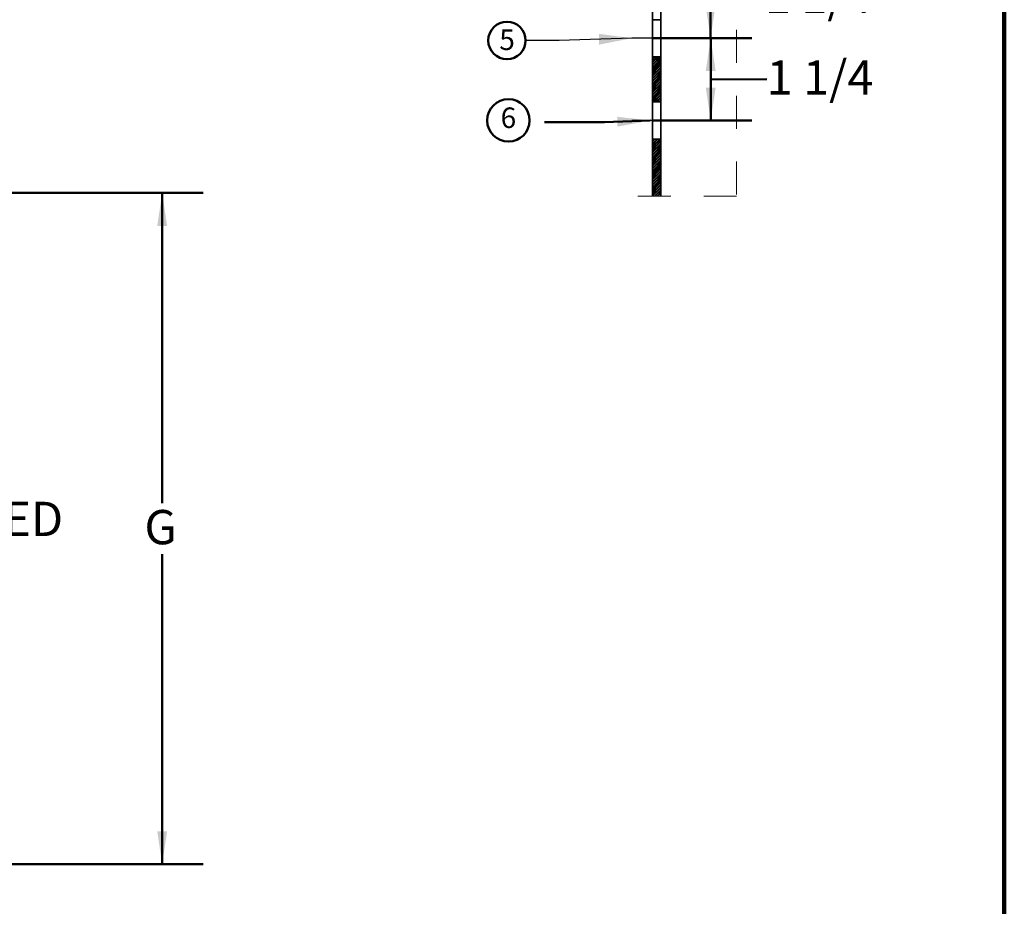
# Model space of a CAD drawing. Units: inches. Extents: x 0.2 to 17.1, y -5.1 to 10.9.
# Drawn here: x 5.4 to 8.4, y 3.3 to 6 of the extents above; entities that cross this region are included whole.
import ezdxf

# ---------------------------------------------------------------- set-up
doc = ezdxf.new("R2010")
doc.units = ezdxf.units.IN
doc.header["$MEASUREMENT"] = 0
doc.linetypes.add('CENTERX2', pattern=[0.8, 0.5, -0.1, 0.1, -0.1])
doc.linetypes.add('HIDDEN', pattern=[0.075, 0.05, -0.025])
doc.layers.add('WALL', color=7, linetype='Continuous', lineweight=50)
doc.styles.add('SLDTEXTSTYLE1', font='TXT', dxfattribs={"width": 0.605})
doc.dimstyles.new('SLDDIMSTYLE0', dxfattribs={"dimtxt": 0.101115, "dimasz": 0.1, "dimexe": 0, "dimexo": 0.0625, "dimgap": 0.025279, "dimtad": 0, "dimtih": 1, "dimtoh": 1, "dimlfac": 16, "dimrnd": 1e-09, "dimzin": 12, "dimdsep": 46, "dimlunit": 5, "dimtxsty": 'SLDTEXTSTYLE1', "dimsah": 1, "dimcen": 0.09, "dimadec": 0, "dimazin": 3, "dimtfac": 1, "dimtdec": 3, "dimtofl": 0, "dimtmove": 0, "dimatfit": 3, "dimfxl": 0, "dimfrac": 2, "dimtolj": 1, "dimtzin": 12, "dimarcsym": 0})
doc.dimstyles.new('SLDDIMSTYLE2', dxfattribs={"dimtxt": 0.18, "dimasz": 0.1, "dimexe": 0, "dimexo": 0.0625, "dimgap": 0, "dimtad": 0, "dimtih": 1, "dimtoh": 1, "dimdec": 0, "dimrnd": 1e-09, "dimzin": 0, "dimdsep": 46, "dimlunit": 5, "dimtxsty": 'Standard', "dimsah": 1, "dimcen": 0.09, "dimadec": 0, "dimazin": 0, "dimtfac": 0.1, "dimtdec": 0, "dimtofl": 0, "dimtmove": 0, "dimatfit": 3, "dimfxl": 0, "dimfrac": 2, "dimtolj": 1, "dimtzin": 0, "dimarcsym": 0})
doc.dimstyles.new('SLDDIMSTYLE4', dxfattribs={"dimtxt": 0.101115, "dimasz": 0.1, "dimexe": 0, "dimexo": 0.0625, "dimgap": 0.025279, "dimtad": 0, "dimtih": 1, "dimtoh": 1, "dimdec": 6, "dimlfac": 5, "dimrnd": 1e-09, "dimzin": 12, "dimdsep": 46, "dimlunit": 5, "dimtxsty": 'SLDTEXTSTYLE1', "dimsah": 1, "dimcen": 0.09, "dimadec": 0, "dimazin": 3, "dimtfac": 1, "dimtdec": 3, "dimtofl": 0, "dimtmove": 0, "dimatfit": 3, "dimfxl": 0, "dimfrac": 2, "dimtolj": 1, "dimtzin": 12, "dimarcsym": 0})

# ---------------------------------------------------------------- blocks, each defined once
blk = doc.blocks.new('_D_7')
at = {"layer": 'WALL'}
for p, q in [((4.5708, 5.5161), (5.9651, 5.5161)), ((5.8401, 5.5161), (5.8401, 4.5742)), ((5.8401, 3.477), (5.8401, 4.4189)), ((4.5083, 3.477), (5.9651, 3.477))]:
    blk.add_line(p, q, dxfattribs=at)
for points in [[(5.8401, 5.5161), (5.8251, 5.4161), (5.8551, 5.4161)], [(5.8401, 3.477), (5.8551, 3.577), (5.8251, 3.577)]]:
    blk.add_solid(points, dxfattribs=at)
at = {"layer": 'WALL', "insert": (5.7861, 4.5532), "char_height": 0.1042, "attachment_point": 1, "style": 'SLDTEXTSTYLE1'}
blk.add_mtext('G', dxfattribs=at)
blk = doc.blocks.new('SW_BROKEN_VIEW_0')
at = {"color": 0, "linetype": 'CENTERX2'}
for p, q in [((-0.2125, 1.25), (-0.0879, 1.25)), ((0, 1), (-0.0879, 1)), ((0, 0.75), (-0.0879, 0.75)), ((0, 0.5), (-0.0879, 0.5)), ((0.2303, 0.25), (-0.0879, 0.25)), ((0, 0), (-0.0879, 0))]:
    blk.add_line(p, q, dxfattribs=at)
blk = doc.blocks.new('_D_14')
at = {"layer": 'WALL'}
for p, q in [((7.4175, 6.2363), (7.631, 6.2363)), ((7.506, 6.2363), (7.506, 6.1113)), ((7.506, 5.9863), (7.506, 6.1113)), ((7.506, 6.1113), (7.6712, 6.1103)), ((7.3295, 5.9863), (7.631, 5.9863))]:
    blk.add_line(p, q, dxfattribs=at)
for points in [[(7.506, 6.2363), (7.491, 6.1363), (7.521, 6.1363)], [(7.506, 5.9863), (7.521, 6.0863), (7.491, 6.0863)]]:
    blk.add_solid(points, dxfattribs=at)
at = {"layer": 'WALL', "insert": (7.6712, 6.1669), "char_height": 0.10417, "attachment_point": 1, "style": 'SLDTEXTSTYLE1'}
blk.add_mtext('1 1/4', dxfattribs=at)
blk = doc.blocks.new('_D_15')
at = {"layer": 'WALL'}
for p, q in [((7.3295, 5.9863), (7.6315, 5.9863)), ((7.5065, 5.9863), (7.5065, 5.8613)), ((7.5065, 5.8613), (7.6765, 5.8621)), ((7.5065, 5.7363), (7.5065, 5.8613)), ((7.3295, 5.7363), (7.6315, 5.7363))]:
    blk.add_line(p, q, dxfattribs=at)
for points in [[(7.5065, 5.9863), (7.4915, 5.8863), (7.5215, 5.8863)], [(7.5065, 5.7363), (7.5215, 5.8363), (7.4915, 5.8363)]]:
    blk.add_solid(points, dxfattribs=at)
at = {"layer": 'WALL', "insert": (7.6765, 5.9188), "char_height": 0.10417, "attachment_point": 1, "style": 'SLDTEXTSTYLE1'}
blk.add_mtext('1 1/4', dxfattribs=at)
blk = doc.blocks.new('SW_SYMBOL_C#_6')
at = {"layer": 'WALL', "color": 0}
blk.add_circle((31.5, 19.7), 31.5, dxfattribs=at)
at = {"layer": 'WALL', "color": 0, "insert": (31.5, 19.7), "char_height": 30.5, "attachment_point": 5, "style": 'SLDTEXTSTYLE1'}
blk.add_mtext('6', dxfattribs=at)
blk = doc.blocks.new('SW_NOTE_0_3')
at = {"layer": 'WALL', "color": 0}
blk.add_circle((-0.0568, 0), 0.0568, dxfattribs=at)
at = {"layer": 'WALL', "color": 0, "insert": (-0.08, 0.0335), "char_height": 0.0625, "attachment_point": 1, "style": 'SLDTEXTSTYLE1'}
blk.add_mtext('5', dxfattribs=at)
blk = doc.blocks.new('SW_HATCH_0')
at = {"color": 0, "linetype": 'Continuous', "lineweight": 18}
for p, q in [((-7.2563, 10.8762), (-7.2629, 10.8695)), ((-7.248, 10.8762), (-7.2629, 10.8612)), ((-7.2397, 10.8762), (-7.2629, 10.8529)), ((-7.2618, 10.8762), (-7.2629, 10.875)), ((-7.2535, 10.8762), (-7.2629, 10.8668)), ((-7.2452, 10.8762), (-7.2629, 10.8585)), ((-7.2379, 10.8752), (-7.2629, 10.8502)), ((-7.2379, 10.8697), (-7.2629, 10.8447)), ((-7.2379, 10.8669), (-7.2629, 10.8419)), ((-7.2379, 10.8614), (-7.2629, 10.8364)), ((-7.2379, 10.8586), (-7.2629, 10.8336)), ((-7.2379, 10.8531), (-7.2629, 10.8281)), ((-7.2379, 10.8503), (-7.2629, 10.8253)), ((-7.2379, 10.8448), (-7.2629, 10.8198)), ((-7.2379, 10.842), (-7.2629, 10.817)), ((-7.2379, 10.8365), (-7.2629, 10.8115)), ((-7.2379, 10.8337), (-7.2629, 10.8087)), ((-7.2379, 10.8282), (-7.2629, 10.8032)), ((-7.2379, 10.8255), (-7.2629, 10.8005)), ((-7.2379, 10.8199), (-7.2629, 10.7949)), ((-7.2379, 10.8172), (-7.2629, 10.7922)), ((-7.2379, 10.8117), (-7.2629, 10.7867)), ((-7.2379, 10.8089), (-7.2629, 10.7839)), ((-7.2379, 10.8034), (-7.2629, 10.7784)), ((-7.2379, 10.8006), (-7.2629, 10.7756)), ((-7.2379, 10.7951), (-7.2629, 10.7701)), ((-7.2379, 10.7923), (-7.2629, 10.7673)), ((-7.2379, 10.7868), (-7.2629, 10.7618)), ((-7.2379, 10.784), (-7.2629, 10.759)), ((-7.2379, 10.7785), (-7.2629, 10.7535)), ((-7.2379, 10.7757), (-7.2629, 10.7507)), ((-7.2379, 10.7702), (-7.2629, 10.7452)), ((-7.2379, 10.7675), (-7.2629, 10.7425)), ((-7.2379, 10.7619), (-7.2612, 10.7387)), ((-7.2379, 10.7592), (-7.2584, 10.7387)), ((-7.2379, 10.7536), (-7.2529, 10.7387)), ((-7.2379, 10.7509), (-7.2501, 10.7387)), ((-7.2379, 10.7454), (-7.2446, 10.7387)), ((-7.2379, 10.7426), (-7.2419, 10.7387)), ((-7.2577, 10.6262), (-7.2629, 10.6209)), ((-7.2494, 10.6262), (-7.2629, 10.6126)), ((-7.2411, 10.6262), (-7.2629, 10.6043)), ((-7.2549, 10.6262), (-7.2629, 10.6182)), ((-7.2466, 10.6262), (-7.2629, 10.6099)), ((-7.2384, 10.6262), (-7.2629, 10.6016)), ((-7.2379, 10.6211), (-7.2629, 10.5961)), ((-7.2379, 10.6183), (-7.2629, 10.5933)), ((-7.2379, 10.6128), (-7.2629, 10.5878)), ((-7.2379, 10.61), (-7.2629, 10.585)), ((-7.2379, 10.6045), (-7.2629, 10.5795)), ((-7.2379, 10.6017), (-7.2629, 10.5767)), ((-7.2379, 10.5962), (-7.2629, 10.5712)), ((-7.2379, 10.5934), (-7.2629, 10.5684)), ((-7.2379, 10.5879), (-7.2629, 10.5629)), ((-7.2379, 10.5852), (-7.2629, 10.5602)), ((-7.2379, 10.5796), (-7.2629, 10.5546)), ((-7.2379, 10.5769), (-7.2629, 10.5519)), ((-7.2379, 10.5713), (-7.2629, 10.5463)), ((-7.2379, 10.5686), (-7.2629, 10.5436)), ((-7.2379, 10.5631), (-7.2629, 10.5381)), ((-7.2379, 10.5603), (-7.2629, 10.5353)), ((-7.2379, 10.5548), (-7.2629, 10.5298)), ((-7.2379, 10.552), (-7.2629, 10.527)), ((-7.2379, 10.5465), (-7.2629, 10.5215)), ((-7.2379, 10.5437), (-7.2629, 10.5187)), ((-7.2379, 10.5382), (-7.2629, 10.5132)), ((-7.2379, 10.5354), (-7.2629, 10.5104)), ((-7.2379, 10.5299), (-7.2629, 10.5049)), ((-7.2379, 10.5272), (-7.2629, 10.5022)), ((-7.2379, 10.5216), (-7.2629, 10.4966)), ((-7.2379, 10.5189), (-7.2629, 10.4939)), ((-7.2379, 10.5133), (-7.2629, 10.4883)), ((-7.2379, 10.5106), (-7.2629, 10.4856)), ((-7.2379, 10.5051), (-7.2629, 10.4801)), ((-7.2379, 10.5023), (-7.2629, 10.4773)), ((-7.2379, 10.4968), (-7.2629, 10.4718)), ((-7.2379, 10.494), (-7.2629, 10.469)), ((-7.2379, 10.4885), (-7.2629, 10.4635)), ((-7.2379, 10.4857), (-7.2629, 10.4607)), ((-7.2379, 10.4802), (-7.2629, 10.4552)), ((-7.2379, 10.4774), (-7.2629, 10.4524)), ((-7.2379, 10.4719), (-7.2576, 10.4522)), ((-7.2379, 10.4691), (-7.2549, 10.4522)), ((-7.2379, 10.4636), (-7.2493, 10.4522)), ((-7.2379, 10.4609), (-7.2466, 10.4522)), ((-7.2379, 10.4553), (-7.2411, 10.4522)), ((-7.2379, 10.4526), (-7.2383, 10.4522))]:
    blk.add_line(p, q, dxfattribs=at)

msp = doc.modelspace()

# ---------------------------------------------------------------- linework, layer by layer
at = {"color": 7, "linetype": 'Continuous', "lineweight": 100}
msp.add_line((8.3984375, 0.0625), (8.3984375, 10.9375), dxfattribs=at)
at = {"color": 7, "linetype": 'HIDDEN', "lineweight": 18}
for p, q in [((7.58526965, 8.61128281), (7.58526965, 5.50608046)), ((7.58526965, 5.50608046), (7.20495159, 5.50608046))]:
    msp.add_line(p, q, dxfattribs=at)
at = {"color": 7, "linetype": 'Continuous', "lineweight": 35}
for p, q in [((7.32995158, 6.18003282), (7.32995158, 6.04253283)), ((7.35495162, 6.04253283), (7.35495162, 6.18003282)), ((7.32995158, 6.04253283), (7.35495162, 6.04253283)), ((7.32995158, 6.04253283), (7.32995158, 5.93003281)), ((7.35495162, 5.93003281), (7.35495162, 6.04253283)), ((7.35495162, 5.93003281), (7.32995158, 5.93003281)), ((7.32995158, 5.93003281), (7.32995158, 5.79253282)), ((7.35495162, 5.79253282), (7.35495162, 5.93003281)), ((7.32995158, 5.79253282), (7.35495162, 5.79253282)), ((7.32995158, 5.79253282), (7.32995158, 5.68003281)), ((7.35495162, 5.68003281), (7.35495162, 5.79253282)), ((7.35495162, 5.68003281), (7.32995158, 5.68003281)), ((7.32995158, 5.68003281), (7.32995158, 5.50608046)), ((7.35495162, 5.50608046), (7.35495162, 5.68003281))]:
    msp.add_line(p, q, dxfattribs=at)
at = {"layer": 'WALL', "flags": 128}
msp.add_lwpolyline([(7.00122056, 5.73114549), (7.18375935, 5.73114549), (7.32279067, 5.73628281)], dxfattribs=at)
at = {"layer": 'WALL'}
msp.add_solid([(7.32279067, 5.73628281), (7.22230498, 5.74758002), (7.22341275, 5.71760048)], dxfattribs=at)

# ---------------------------------------------------------------- block references
at = {"color": 7, "linetype": 'Continuous', "lineweight": 18}
msp.add_blockref('SW_HATCH_0', (14.59289425, -4.94614442), dxfattribs=at)
at = {"color": 7, "linetype": 'Continuous'}
msp.add_blockref('SW_BROKEN_VIEW_0', (7.35495162, 5.73628281), dxfattribs=at)
at = {"layer": 'WALL'}
msp.add_blockref('SW_NOTE_0_3', (6.94427353, 5.97938302), dxfattribs=at)
at = {"layer": 'WALL', "xscale": 0.002046395036887995, "yscale": 0.002046395036887995, "zscale": 0.002046395036887995}
msp.add_blockref('SW_SYMBOL_C#_6', (6.82745512, 5.69628975), dxfattribs=at)

# ---------------------------------------------------------------- texts
at = {"layer": 'WALL', "insert": (4.81102004, 4.57808763), "char_height": 0.104166667, "attachment_point": 1, "style": 'SLDTEXTSTYLE1'}
msp.add_mtext('THREADED', dxfattribs=at)

# ---------------------------------------------------------------- dimensions: what is measured, and where the dimension line sits
at = {"layer": 'WALL'}
for base, p1, p2, picture, middle in [((7.5059811, 5.98628281), (7.35495159, 6.23628281), (7.26703069, 5.98628281), '_D_14', (7.5059811, 6.11128281)), ((7.50646992, 5.73628281), (7.26703069, 5.98628281), (7.26703069, 5.73628281), '_D_15', (7.50646992, 5.86128281))]:
    dim = msp.add_linear_dim(base=base, p1=p1, p2=p2, angle=90, dimstyle='SLDDIMSTYLE4', dxfattribs=at)
    dim.commit()
    dim.dimension.update_dxf_attribs({"geometry": picture, "text_midpoint": middle, "dimtype": 160})
dim = msp.add_linear_dim(base=(5.84008223, 3.4770143), p1=(4.50828258, 5.5160768), p2=(4.44578258, 3.4770143), angle=90, text='G', dimstyle='SLDDIMSTYLE0', dxfattribs=at)
dim.commit()
dim.dimension.update_dxf_attribs({"geometry": '_D_7', "text_midpoint": (5.84008223, 4.49654555), "dimtype": 160})

# ---------------------------------------------------------------- leaders
msp.add_leader([(7.26703069, 5.98628281), (7.04610307, 5.97938302), (6.94427353, 5.97938302)], dimstyle='SLDDIMSTYLE2', dxfattribs=at)

doc.saveas('drawing.dxf')
